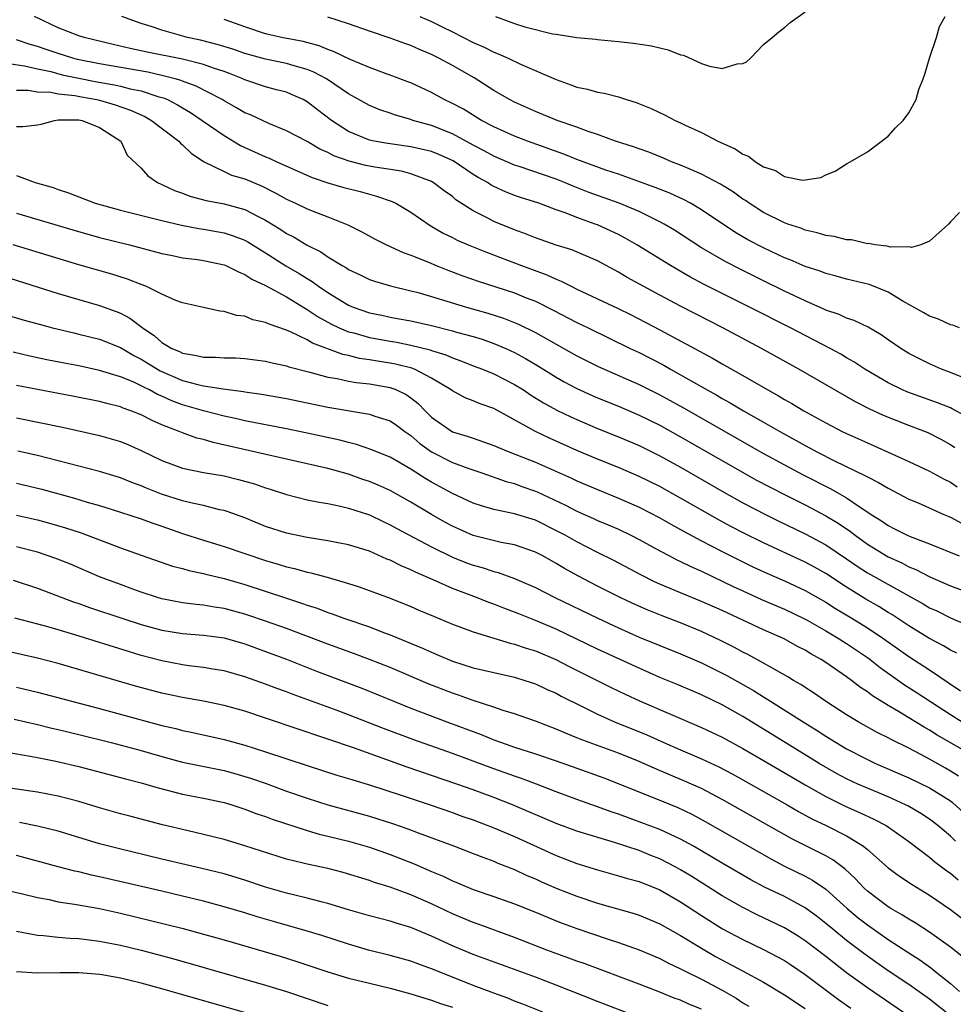
# Model space of a CAD drawing. Units: inches. Extents: x 2619000 to 2621835, y 1530000 to 1533000.
# Drawn here: x 2619949 to 2620039, y 1530240 to 1530335 of the extents above; entities that cross this region are included whole.
import ezdxf

# ---------------------------------------------------------------- set-up
doc = ezdxf.new("R2010")
doc.units = ezdxf.units.IN
doc.header["$MEASUREMENT"] = 0
doc.layers.add('LD26191530_2ft', color=254, linetype='Continuous')

msp = doc.modelspace()

# ---------------------------------------------------------------- linework, layer by layer
at = {"layer": 'LD26191530_2ft'}
for points, elevation in [([(2619995.142, 1530335), (2619997, 1530334.339), (2619997.993, 1530334.007), (2620000.661, 1530333.339), (2620001, 1530333.305), (2620003, 1530332.99), (2620004.83, 1530332.83), (2620005, 1530332.801), (2620007, 1530332.614), (2620008.456, 1530332.456), (2620010.193, 1530332.192), (2620011.801, 1530331.801), (2620013, 1530331.323), (2620013.27, 1530331.27), (2620015, 1530330.481), (2620015.784, 1530330.216), (2620017, 1530329.99), (2620018.443, 1530330.443), (2620019, 1530330.486), (2620019.356, 1530330.644), (2620019.735, 1530331), (2620021, 1530332.316), (2620021.835, 1530333), (2620022.453, 1530333.547), (2620023, 1530333.964), (2620023.567, 1530334.433), (2620025, 1530335.48)], 8946), ([(2620040.486, 1530296.486), (2620039.19, 1530297.19), (2620039, 1530297.271), (2620037.776, 1530297.776), (2620034.818, 1530298.818), (2620034.399, 1530299), (2620033, 1530299.677), (2620030.751, 1530301), (2620029.711, 1530301.711), (2620029, 1530302.11), (2620028.446, 1530302.446), (2620027.42, 1530303), (2620023.582, 1530305), (2620019.625, 1530307), (2620015.207, 1530309.207), (2620013.903, 1530309.903), (2620012.017, 1530311), (2620008.794, 1530313), (2620007.654, 1530313.654), (2620007, 1530313.987), (2620006.319, 1530314.319), (2620005, 1530314.911), (2620004.764, 1530315), (2620003, 1530315.624), (2620001.956, 1530316.044), (2620001, 1530316.369), (2619999.34, 1530317), (2619997.562, 1530317.563), (2619997, 1530317.759), (2619996.107, 1530318.107), (2619995, 1530318.616), (2619994.747, 1530318.747), (2619994.378, 1530319), (2619993.488, 1530319.488), (2619993, 1530319.792), (2619991.085, 1530321.085), (2619989.706, 1530321.706), (2619989, 1530321.994), (2619987, 1530322.458), (2619984.766, 1530322.766), (2619983.461, 1530323), (2619983, 1530323.103), (2619981, 1530323.94), (2619979.351, 1530325), (2619978.008, 1530326.008), (2619977, 1530326.8), (2619976.631, 1530327), (2619975.509, 1530327.508), (2619975, 1530327.708), (2619974.054, 1530327.946), (2619973, 1530328.233), (2619971, 1530328.901), (2619970.793, 1530329), (2619969.515, 1530329.515), (2619969, 1530329.698), (2619967.971, 1530330.029), (2619967, 1530330.396), (2619965, 1530330.888), (2619961.588, 1530331.588), (2619959.943, 1530331.943), (2619958.319, 1530332.319), (2619955.511, 1530333), (2619955, 1530333.163), (2619953, 1530333.929), (2619950.719, 1530335)], 8956), ([(2620040.189, 1530300.189), (2620039, 1530300.676), (2620038.144, 1530301), (2620037, 1530301.515), (2620035, 1530302.518), (2620034.219, 1530303), (2620033, 1530303.847), (2620032.334, 1530304.334), (2620031.067, 1530305.067), (2620029.716, 1530305.716), (2620029, 1530305.937), (2620028.276, 1530306.276), (2620027, 1530306.704), (2620026.802, 1530306.802), (2620025, 1530307.584), (2620023, 1530308.532), (2620021, 1530309.51), (2620018.667, 1530310.667), (2620017.345, 1530311.345), (2620015, 1530312.723), (2620012.407, 1530314.407), (2620011.424, 1530315), (2620011, 1530315.23), (2620009, 1530316.197), (2620007.066, 1530317), (2620004.079, 1530318.079), (2620002.639, 1530318.64), (2620001.812, 1530319), (2620001, 1530319.322), (2619997.453, 1530320.547), (2619997, 1530320.689), (2619995, 1530321.541), (2619994.065, 1530322.065), (2619993, 1530322.609), (2619991, 1530323.706), (2619989, 1530324.505), (2619987.205, 1530325), (2619987, 1530325.074), (2619985.504, 1530325.503), (2619985, 1530325.693), (2619984.022, 1530326.022), (2619983, 1530326.444), (2619981, 1530327.549), (2619978.86, 1530329), (2619977.651, 1530329.651), (2619977, 1530329.911), (2619975.744, 1530330.256), (2619975, 1530330.488), (2619973, 1530330.896), (2619971, 1530331.453), (2619969.85, 1530331.851), (2619968.324, 1530332.323), (2619966.729, 1530332.729), (2619965.473, 1530333), (2619963, 1530333.696), (2619961.953, 1530334.047), (2619961, 1530334.338), (2619959.128, 1530335)], 8954), ([(2620039.884, 1530305), (2620039.254, 1530305.254), (2620039, 1530305.275), (2620037.844, 1530305.844), (2620037, 1530306.12), (2620036.449, 1530306.449), (2620034.423, 1530307.577), (2620033, 1530308.433), (2620031.585, 1530309), (2620031.164, 1530309.164), (2620029, 1530309.693), (2620027.981, 1530309.981), (2620027, 1530310.218), (2620026.443, 1530310.443), (2620025, 1530310.903), (2620023.55, 1530311.55), (2620023, 1530311.757), (2620021, 1530312.704), (2620019.493, 1530313.493), (2620018.226, 1530314.226), (2620015, 1530316.38), (2620013.941, 1530317), (2620013.333, 1530317.333), (2620011.965, 1530317.965), (2620010.537, 1530318.537), (2620007, 1530319.799), (2620005.797, 1530320.203), (2620003.606, 1530321), (2620003, 1530321.234), (2620001.756, 1530321.755), (2619998.248, 1530323), (2619997, 1530323.49), (2619995, 1530324.384), (2619993.799, 1530325), (2619992.062, 1530326.063), (2619991, 1530326.638), (2619990.219, 1530327), (2619989, 1530327.672), (2619987, 1530328.604), (2619986.72, 1530328.72), (2619985.275, 1530329.274), (2619984.445, 1530329.555), (2619983, 1530330.085), (2619981.14, 1530330.86), (2619979.616, 1530331.616), (2619979, 1530331.818), (2619978.174, 1530332.174), (2619976.603, 1530332.603), (2619974.536, 1530333), (2619973, 1530333.35), (2619971, 1530334.013), (2619969, 1530334.714)], 8952), ([(2620039.89, 1530316.11), (2620039, 1530315.224), (2620038.814, 1530315), (2620037, 1530313.347), (2620036.144, 1530313), (2620035.259, 1530312.741), (2620035, 1530312.796), (2620033.219, 1530312.781), (2620032.882, 1530312.882), (2620031.761, 1530313), (2620031.121, 1530313.121), (2620031, 1530313.107), (2620029.478, 1530313.478), (2620029, 1530313.49), (2620027.8, 1530313.8), (2620027, 1530313.899), (2620026.167, 1530314.167), (2620025, 1530314.42), (2620024.592, 1530314.592), (2620023.343, 1530315), (2620023, 1530315.126), (2620021, 1530316.124), (2620019.605, 1530317), (2620019.257, 1530317.257), (2620019, 1530317.415), (2620018.09, 1530318.09), (2620016.853, 1530318.853), (2620015, 1530319.823), (2620013.594, 1530320.406), (2620013, 1530320.673), (2620012.137, 1530321), (2620011.351, 1530321.351), (2620009.926, 1530321.926), (2620009, 1530322.244), (2620008.455, 1530322.455), (2620006.734, 1530323), (2620005, 1530323.627), (2620004.074, 1530323.926), (2620003, 1530324.33), (2620001.104, 1530325), (2619999, 1530325.869), (2619997, 1530326.752), (2619996.52, 1530327), (2619995, 1530327.881), (2619993.094, 1530329.094), (2619991, 1530330.288), (2619989.706, 1530331), (2619989, 1530331.357), (2619987.834, 1530331.834), (2619987, 1530332.219), (2619986.407, 1530332.407), (2619985, 1530332.924), (2619983, 1530333.587), (2619981, 1530334.305), (2619979, 1530334.939)], 8950), ([(2619987.864, 1530335), (2619989, 1530334.53), (2619989.965, 1530334.035), (2619991, 1530333.536), (2619993, 1530332.505), (2619994.055, 1530332.055), (2619995, 1530331.582), (2619995.423, 1530331.423), (2619996.369, 1530331), (2619997.57, 1530330.43), (2620001, 1530328.925), (2620002.433, 1530328.433), (2620003, 1530328.207), (2620004.011, 1530328.011), (2620005, 1530327.713), (2620005.629, 1530327.628), (2620007, 1530327.256), (2620007.795, 1530327), (2620008.727, 1530326.728), (2620010.155, 1530326.155), (2620011.513, 1530325.513), (2620012.474, 1530325), (2620013, 1530324.774), (2620013.448, 1530324.552), (2620015, 1530323.835), (2620016.582, 1530323), (2620018.256, 1530322.256), (2620019, 1530321.744), (2620019.539, 1530321.539), (2620020.23, 1530321), (2620021, 1530320.534), (2620022.156, 1530320.156), (2620023, 1530319.599), (2620024.755, 1530319.245), (2620025, 1530319.254), (2620026.508, 1530319.492), (2620027, 1530319.746), (2620027.902, 1530320.098), (2620029, 1530320.814), (2620029.346, 1530321), (2620031, 1530321.971), (2620033, 1530323.487), (2620033.718, 1530324.282), (2620034.449, 1530325), (2620035, 1530325.715), (2620035.72, 1530327), (2620035.969, 1530327.969), (2620036.383, 1530329), (2620036.546, 1530329.454), (2620037.004, 1530331), (2620037.653, 1530333), (2620037.957, 1530334.043), (2620038.499, 1530335)], 8948), ([(2620039.419, 1530293.419), (2620039, 1530293.709), (2620038.179, 1530294.179), (2620036.855, 1530294.855), (2620035, 1530295.565), (2620032.54, 1530296.54), (2620031.178, 1530297.178), (2620029.854, 1530297.854), (2620024.388, 1530301), (2620020.799, 1530303), (2620017.055, 1530305), (2620013, 1530307.084), (2620011, 1530308.146), (2620007.86, 1530309.86), (2620007, 1530310.376), (2620005, 1530311.455), (2620002.507, 1530312.507), (2620001, 1530312.957), (2619999, 1530313.665), (2619998.058, 1530314.058), (2619997, 1530314.445), (2619995, 1530315.263), (2619994.429, 1530315.571), (2619993, 1530316.288), (2619991.35, 1530317.35), (2619991, 1530317.646), (2619990.208, 1530318.208), (2619989.157, 1530319), (2619989, 1530319.089), (2619987, 1530319.832), (2619986.086, 1530320.085), (2619983.515, 1530320.485), (2619982.653, 1530320.653), (2619981.057, 1530321.057), (2619979.587, 1530321.586), (2619979, 1530321.898), (2619978.233, 1530322.233), (2619977, 1530322.947), (2619975, 1530323.996), (2619973.312, 1530324.688), (2619971.532, 1530325.531), (2619971, 1530325.733), (2619970.208, 1530326.209), (2619969, 1530326.875), (2619968.805, 1530327), (2619966.311, 1530328.311), (2619965, 1530328.776), (2619964.844, 1530328.844), (2619964.284, 1530329), (2619963, 1530329.324), (2619961.635, 1530329.635), (2619957, 1530330.462), (2619954.882, 1530330.882), (2619954.431, 1530331), (2619953, 1530331.451), (2619951.837, 1530331.837), (2619951, 1530332.136), (2619950.313, 1530332.313), (2619949, 1530332.758)], 8958), ([(2619948.448, 1530330.448), (2619949.745, 1530330.255), (2619951, 1530329.968), (2619952.3, 1530329.7), (2619953.403, 1530329.402), (2619955, 1530329.059), (2619956.726, 1530328.726), (2619958.431, 1530328.431), (2619959, 1530328.301), (2619959.95, 1530328.05), (2619961, 1530327.834), (2619962.722, 1530327.278), (2619963.162, 1530327.162), (2619963.536, 1530327), (2619964.508, 1530326.507), (2619965, 1530326.201), (2619965.759, 1530325.759), (2619966.897, 1530325), (2619969, 1530323.54), (2619970.584, 1530322.584), (2619973, 1530321.49), (2619973.352, 1530321.352), (2619974.086, 1530321), (2619977.475, 1530319.475), (2619979, 1530318.97), (2619980.526, 1530318.526), (2619982.124, 1530318.124), (2619983, 1530317.878), (2619983.702, 1530317.702), (2619985.188, 1530317.188), (2619985.566, 1530317), (2619987, 1530316.143), (2619988.865, 1530314.865), (2619990.124, 1530314.124), (2619991, 1530313.704), (2619991.461, 1530313.461), (2619992.518, 1530313), (2619994.287, 1530312.287), (2619997.673, 1530311), (2620000.111, 1530310.111), (2620001, 1530309.682), (2620001.5, 1530309.5), (2620002.442, 1530309), (2620003, 1530308.73), (2620006.903, 1530306.903), (2620008.244, 1530306.244), (2620011, 1530304.807), (2620016.065, 1530302.065), (2620017, 1530301.512), (2620019, 1530300.384), (2620021.394, 1530299), (2620022.437, 1530298.437), (2620023, 1530298.092), (2620023.705, 1530297.705), (2620024.877, 1530297), (2620027, 1530295.834), (2620028.587, 1530295), (2620029, 1530294.797), (2620031, 1530293.897), (2620033.02, 1530293.02), (2620035, 1530292.114), (2620037, 1530291.158), (2620038.396, 1530290.396), (2620039, 1530290.101), (2620039.66, 1530289.66)], 8960), ([(2619949, 1530327.923), (2619950.101, 1530327.899), (2619951, 1530327.758), (2619952.288, 1530327.712), (2619953, 1530327.57), (2619954.614, 1530327.386), (2619955.256, 1530327.256), (2619956.727, 1530327), (2619957, 1530326.938), (2619958.507, 1530326.507), (2619959.988, 1530325.988), (2619961.361, 1530325.361), (2619962.014, 1530325), (2619964.631, 1530323), (2619964.802, 1530322.802), (2619965, 1530322.647), (2619965.835, 1530321.834), (2619967.027, 1530321.027), (2619969, 1530320.055), (2619969.722, 1530319.722), (2619971, 1530319.356), (2619972.664, 1530318.664), (2619973.995, 1530317.995), (2619975, 1530317.406), (2619975.877, 1530317), (2619977, 1530316.454), (2619977.897, 1530316.103), (2619979, 1530315.702), (2619980.925, 1530314.924), (2619982.261, 1530314.261), (2619983.551, 1530313.551), (2619984.637, 1530313), (2619986.25, 1530312.25), (2619987, 1530311.99), (2619988.685, 1530311.315), (2619989.429, 1530311), (2619990.562, 1530310.563), (2619992.023, 1530310.023), (2619993.499, 1530309.499), (2619997, 1530308.356), (2619998.102, 1530307.898), (2619999, 1530307.55), (2620000.701, 1530306.701), (2620003, 1530305.511), (2620004.081, 1530305), (2620008.153, 1530303), (2620009, 1530302.6), (2620011.379, 1530301.378), (2620012.029, 1530301), (2620013, 1530300.47), (2620015.568, 1530299), (2620016.493, 1530298.493), (2620017, 1530298.193), (2620017.775, 1530297.775), (2620019.061, 1530297), (2620021, 1530295.907), (2620022.565, 1530295), (2620024.142, 1530294.142), (2620025, 1530293.65), (2620025.43, 1530293.43), (2620026.192, 1530293), (2620027.831, 1530292.169), (2620030.769, 1530290.769), (2620031, 1530290.622), (2620032.089, 1530290.089), (2620033, 1530289.523), (2620035, 1530288.481), (2620035.896, 1530288.105), (2620038.375, 1530287), (2620039, 1530286.736), (2620040.138, 1530286.138)], 8962), ([(2619949, 1530324.423), (2619949.584, 1530324.416), (2619951, 1530324.57), (2619951.354, 1530324.646), (2619952.652, 1530325), (2619953, 1530325.048), (2619955, 1530325.063), (2619955.32, 1530325), (2619957, 1530324.317), (2619959.031, 1530323), (2619959.658, 1530321.658), (2619961, 1530320.383), (2619961.64, 1530319.64), (2619962.571, 1530319), (2619963, 1530318.818), (2619964.232, 1530318.232), (2619965, 1530317.972), (2619965.688, 1530317.688), (2619967.277, 1530317.277), (2619969, 1530316.959), (2619971, 1530316.413), (2619972.274, 1530315.726), (2619973, 1530315.362), (2619974.465, 1530314.465), (2619975, 1530314.098), (2619975.738, 1530313.737), (2619977, 1530312.966), (2619978.324, 1530312.324), (2619979, 1530311.849), (2619980.379, 1530311), (2619980.781, 1530310.781), (2619981, 1530310.624), (2619982.107, 1530310.106), (2619983, 1530309.661), (2619983.483, 1530309.482), (2619985.031, 1530309.031), (2619987, 1530308.576), (2619987.569, 1530308.431), (2619989, 1530308.023), (2619992.362, 1530307), (2619994.423, 1530306.423), (2619995.938, 1530305.938), (2619997.359, 1530305.359), (2619999, 1530304.528), (2620003, 1530302.301), (2620005, 1530301.287), (2620005.622, 1530301), (2620009, 1530299.537), (2620011, 1530298.548), (2620013.286, 1530297.286), (2620021, 1530292.877), (2620023, 1530291.772), (2620024.811, 1530290.811), (2620027.471, 1530289.471), (2620028.302, 1530289), (2620029, 1530288.599), (2620030.302, 1530287.697), (2620031.153, 1530287.153), (2620031.362, 1530287), (2620032.371, 1530286.371), (2620033, 1530285.924), (2620033.627, 1530285.627), (2620034.843, 1530285), (2620035.125, 1530284.875), (2620037, 1530284.165), (2620039.848, 1530283)], 8964), ([(2619949, 1530319.692), (2619950.797, 1530319), (2619952.512, 1530318.512), (2619953, 1530318.329), (2619954.014, 1530318.014), (2619956.564, 1530317), (2619959, 1530316.353), (2619963, 1530315.332), (2619964.881, 1530314.881), (2619966.573, 1530314.573), (2619967, 1530314.515), (2619969, 1530314.163), (2619969.877, 1530313.877), (2619971, 1530313.442), (2619971.286, 1530313.286), (2619973, 1530312.224), (2619974.96, 1530310.96), (2619976.228, 1530310.228), (2619977, 1530309.738), (2619977.476, 1530309.476), (2619978.109, 1530309), (2619979, 1530308.406), (2619981, 1530307.189), (2619981.432, 1530307), (2619983, 1530306.446), (2619984.2, 1530306.201), (2619985, 1530306.017), (2619985.872, 1530305.873), (2619987, 1530305.657), (2619989, 1530305.214), (2619991, 1530304.717), (2619991.409, 1530304.591), (2619993, 1530304.161), (2619993.888, 1530303.888), (2619995, 1530303.496), (2619996.145, 1530303), (2619997, 1530302.605), (2619998.041, 1530302.041), (2619999.298, 1530301.297), (2620001, 1530300.238), (2620001.791, 1530299.791), (2620003, 1530299.156), (2620004.476, 1530298.477), (2620005, 1530298.251), (2620007, 1530297.435), (2620009, 1530296.587), (2620011, 1530295.597), (2620013, 1530294.496), (2620020.32, 1530290.32), (2620021.619, 1530289.619), (2620023, 1530288.91), (2620025, 1530287.916), (2620027, 1530286.879), (2620028.173, 1530286.173), (2620029.36, 1530285.36), (2620029.809, 1530285), (2620031, 1530284.14), (2620033, 1530282.917), (2620034.325, 1530282.325), (2620035, 1530281.962), (2620035.688, 1530281.688), (2620037.02, 1530280.981), (2620039, 1530280.118), (2620041, 1530279.374)], 8966), ([(2619949, 1530316.062), (2619954.429, 1530314.429), (2619957, 1530313.714), (2619959.882, 1530313), (2619963, 1530312.157), (2619964.035, 1530311.965), (2619965, 1530311.757), (2619966.428, 1530311.572), (2619967, 1530311.483), (2619969, 1530311.071), (2619969.173, 1530311), (2619970.384, 1530310.384), (2619971, 1530310.148), (2619971.68, 1530309.68), (2619973, 1530309.061), (2619975, 1530307.98), (2619976.847, 1530306.847), (2619977, 1530306.773), (2619978.056, 1530306.056), (2619979.354, 1530305.354), (2619980.1, 1530305), (2619981, 1530304.622), (2619981.504, 1530304.497), (2619983, 1530304.06), (2619985, 1530303.697), (2619985.605, 1530303.605), (2619987, 1530303.328), (2619988.863, 1530302.863), (2619989, 1530302.808), (2619990.385, 1530302.385), (2619991, 1530302.096), (2619991.821, 1530301.82), (2619993, 1530301.335), (2619993.891, 1530301), (2619995, 1530300.55), (2619997, 1530299.543), (2619997.864, 1530299), (2619998.537, 1530298.537), (2619999.77, 1530297.77), (2620001.066, 1530297.066), (2620002.416, 1530296.416), (2620003, 1530296.151), (2620005, 1530295.298), (2620007, 1530294.493), (2620009, 1530293.633), (2620011, 1530292.645), (2620013, 1530291.553), (2620017.159, 1530289.159), (2620019, 1530288.133), (2620021.173, 1530287), (2620022.393, 1530286.393), (2620025, 1530285.143), (2620027, 1530284.078), (2620029, 1530282.734), (2620030.018, 1530282.018), (2620031, 1530281.383), (2620036.38, 1530278.381), (2620037, 1530278.005), (2620037.691, 1530277.691), (2620039, 1530277.034), (2620041, 1530276.164)], 8968), ([(2620039.609, 1530273.61), (2620039, 1530273.91), (2620038.33, 1530274.33), (2620036.917, 1530275.083), (2620035, 1530276.252), (2620033.35, 1530277.35), (2620033, 1530277.552), (2620032.11, 1530278.111), (2620030.84, 1530278.84), (2620029, 1530279.979), (2620027, 1530281.291), (2620025.907, 1530281.907), (2620025, 1530282.394), (2620021, 1530284.266), (2620019.172, 1530285.172), (2620017.85, 1530285.85), (2620016.548, 1530286.547), (2620013, 1530288.585), (2620011, 1530289.687), (2620009, 1530290.671), (2620007, 1530291.536), (2620005, 1530292.344), (2620003, 1530293.177), (2620000.365, 1530294.365), (2619999.016, 1530295), (2619995, 1530297.211), (2619993.679, 1530297.679), (2619993, 1530297.965), (2619992.243, 1530298.243), (2619991, 1530298.905), (2619990.88, 1530299), (2619989, 1530300.15), (2619987.365, 1530301), (2619987.105, 1530301.105), (2619985.506, 1530301.506), (2619985, 1530301.6), (2619983.776, 1530301.776), (2619983, 1530301.913), (2619982.049, 1530302.049), (2619981, 1530302.316), (2619980.435, 1530302.435), (2619977.518, 1530303.518), (2619977, 1530303.821), (2619975.397, 1530304.603), (2619975, 1530304.762), (2619973.342, 1530305.342), (2619973, 1530305.524), (2619971.777, 1530305.776), (2619971, 1530306.104), (2619970.179, 1530306.179), (2619969, 1530306.573), (2619968.586, 1530306.586), (2619967, 1530306.939), (2619965, 1530307.417), (2619964.357, 1530307.644), (2619963, 1530308.247), (2619961.453, 1530309), (2619961, 1530309.167), (2619959.694, 1530309.694), (2619958.172, 1530310.172), (2619955, 1530311.077), (2619953.519, 1530311.519), (2619948.665, 1530313)], 8970), ([(2619946.384, 1530310.384), (2619953, 1530308.299), (2619955, 1530307.711), (2619957, 1530307.145), (2619958.583, 1530306.583), (2619959, 1530306.398), (2619959.926, 1530305.926), (2619961.064, 1530305.064), (2619961.126, 1530305), (2619962.254, 1530304.254), (2619963, 1530303.586), (2619963.966, 1530303), (2619964.696, 1530302.696), (2619965, 1530302.539), (2619966.337, 1530302.337), (2619967, 1530302.16), (2619968.165, 1530302.165), (2619969, 1530302.099), (2619970.089, 1530302.089), (2619971, 1530302.043), (2619973, 1530301.794), (2619973.627, 1530301.627), (2619975, 1530301.341), (2619975.244, 1530301.244), (2619977.268, 1530300.732), (2619979, 1530300.251), (2619979.899, 1530300.101), (2619981, 1530299.842), (2619981.716, 1530299.715), (2619983, 1530299.58), (2619985, 1530299.235), (2619985.623, 1530299), (2619986.553, 1530298.553), (2619987, 1530298.247), (2619987.704, 1530297.704), (2619988.369, 1530297), (2619989, 1530296.386), (2619991, 1530294.968), (2619992.525, 1530294.525), (2619993, 1530294.349), (2619994.016, 1530294.016), (2619995, 1530293.654), (2619995.445, 1530293.444), (2619996.544, 1530293), (2619999, 1530292.052), (2620002.483, 1530290.483), (2620003, 1530290.23), (2620005, 1530289.391), (2620007, 1530288.583), (2620009, 1530287.707), (2620011, 1530286.684), (2620012.064, 1530286.064), (2620013.348, 1530285.348), (2620015, 1530284.458), (2620017, 1530283.426), (2620018.614, 1530282.614), (2620019.961, 1530281.961), (2620021.326, 1530281.326), (2620023, 1530280.585), (2620025, 1530279.656), (2620027, 1530278.531), (2620027.935, 1530277.935), (2620029.489, 1530277), (2620031, 1530276.061), (2620032.591, 1530275), (2620035, 1530273.297), (2620037, 1530272.015), (2620038.804, 1530270.804), (2620039.99, 1530269.99)], 8972), ([(2619945.491, 1530307), (2619949.741, 1530305.741), (2619951.305, 1530305.305), (2619952.467, 1530305), (2619954.504, 1530304.503), (2619955, 1530304.399), (2619957, 1530303.888), (2619959, 1530303.085), (2619960.312, 1530302.312), (2619961, 1530301.967), (2619962.841, 1530300.841), (2619965, 1530299.927), (2619966.472, 1530299.528), (2619967, 1530299.416), (2619968.895, 1530299.105), (2619970.866, 1530298.866), (2619971, 1530298.836), (2619972.613, 1530298.613), (2619975, 1530298.175), (2619979, 1530297.343), (2619983, 1530296.67), (2619983.513, 1530296.487), (2619985, 1530296.024), (2619985.607, 1530295.607), (2619986.416, 1530295), (2619987, 1530294.607), (2619987.856, 1530293.856), (2619989, 1530293.034), (2619991, 1530292.005), (2619992.574, 1530291.426), (2619993.852, 1530291), (2619996.191, 1530290.191), (2619997, 1530289.984), (2619997.709, 1530289.709), (2619999, 1530289.258), (2619999.179, 1530289.179), (2620001.894, 1530287.894), (2620003, 1530287.326), (2620004.614, 1530286.614), (2620005, 1530286.428), (2620006.009, 1530286.009), (2620007, 1530285.572), (2620008.209, 1530285), (2620009, 1530284.593), (2620011, 1530283.484), (2620011.919, 1530283), (2620012.629, 1530282.629), (2620013, 1530282.466), (2620013.972, 1530281.972), (2620015, 1530281.525), (2620018.06, 1530280.06), (2620019, 1530279.63), (2620020.812, 1530278.812), (2620023, 1530277.861), (2620024.823, 1530277), (2620025.196, 1530276.804), (2620027, 1530275.78), (2620028.298, 1530275), (2620028.717, 1530274.717), (2620029, 1530274.548), (2620031, 1530273.192), (2620031.265, 1530273), (2620032.229, 1530272.229), (2620034.58, 1530270.579), (2620035.802, 1530269.801), (2620039, 1530267.698), (2620040.149, 1530267)], 8974), ([(2620040.271, 1530264.271), (2620037.727, 1530265.726), (2620037, 1530266.191), (2620036.474, 1530266.474), (2620035, 1530267.389), (2620034.009, 1530267.99), (2620033, 1530268.575), (2620031.499, 1530269.499), (2620031, 1530269.891), (2620030.326, 1530270.326), (2620029.46, 1530271), (2620029, 1530271.333), (2620027, 1530272.709), (2620026.55, 1530273), (2620025.551, 1530273.551), (2620025, 1530273.901), (2620024.278, 1530274.278), (2620022.966, 1530275), (2620021, 1530275.881), (2620017, 1530277.729), (2620015, 1530278.618), (2620013, 1530279.432), (2620011, 1530280.27), (2620010.499, 1530280.499), (2620009.163, 1530281.163), (2620006.564, 1530282.564), (2620005, 1530283.327), (2620003, 1530284.349), (2620001.871, 1530285), (2620001.306, 1530285.306), (2619999, 1530286.433), (2619997, 1530287.064), (2619995, 1530287.479), (2619993.823, 1530287.823), (2619993, 1530288.102), (2619991, 1530289.034), (2619989, 1530290.107), (2619988.437, 1530290.437), (2619987, 1530291.362), (2619985, 1530292.517), (2619983.791, 1530293), (2619983.239, 1530293.24), (2619981.756, 1530293.756), (2619981, 1530293.933), (2619980.163, 1530294.163), (2619977, 1530294.852), (2619975, 1530295.269), (2619971, 1530296.032), (2619970.222, 1530296.222), (2619969, 1530296.478), (2619967, 1530297.002), (2619965, 1530297.583), (2619963.961, 1530297.962), (2619963, 1530298.401), (2619962.574, 1530298.574), (2619961.814, 1530299), (2619961.258, 1530299.258), (2619961, 1530299.408), (2619960.228, 1530299.773), (2619959, 1530300.281), (2619957, 1530300.895), (2619955, 1530301.315), (2619953.581, 1530301.582), (2619951.917, 1530301.917), (2619950.274, 1530302.274), (2619948.655, 1530302.655)], 8976), ([(2620039.773, 1530261.773), (2620039, 1530262.255), (2620038.529, 1530262.529), (2620037, 1530263.391), (2620036.147, 1530263.853), (2620035, 1530264.452), (2620033.288, 1530265.288), (2620033, 1530265.455), (2620031.961, 1530265.961), (2620030.106, 1530267), (2620029, 1530267.689), (2620026.975, 1530269), (2620025.807, 1530269.807), (2620025, 1530270.308), (2620024.588, 1530270.589), (2620023.873, 1530271), (2620023.338, 1530271.338), (2620021.801, 1530272.199), (2620021, 1530272.671), (2620019.493, 1530273.493), (2620019, 1530273.732), (2620018.179, 1530274.179), (2620016.846, 1530274.846), (2620015, 1530275.718), (2620013, 1530276.533), (2620011.21, 1530277.21), (2620009.789, 1530277.789), (2620008.408, 1530278.408), (2620007.18, 1530279), (2620005, 1530280.098), (2620003.084, 1530281.084), (2620001.795, 1530281.795), (2620001, 1530282.285), (2619999.711, 1530283), (2619999, 1530283.369), (2619997, 1530284.064), (2619995.701, 1530284.299), (2619993, 1530284.96), (2619991, 1530285.861), (2619990.261, 1530286.261), (2619988.981, 1530286.981), (2619987, 1530288.176), (2619985, 1530289.315), (2619983.832, 1530289.832), (2619983, 1530290.18), (2619982.382, 1530290.381), (2619981, 1530290.886), (2619979, 1530291.437), (2619975, 1530292.324), (2619967.928, 1530293.928), (2619967, 1530294.215), (2619966.369, 1530294.369), (2619965, 1530294.856), (2619964.659, 1530295), (2619963, 1530295.636), (2619962.049, 1530296.049), (2619961, 1530296.601), (2619960.006, 1530297), (2619959.257, 1530297.257), (2619959, 1530297.373), (2619957.687, 1530297.687), (2619957, 1530297.877), (2619954.392, 1530298.392), (2619949, 1530299.425)], 8978), ([(2619949, 1530296.323), (2619953.406, 1530295.406), (2619957, 1530294.602), (2619959, 1530294.03), (2619959.729, 1530293.729), (2619961, 1530293.175), (2619963, 1530292.196), (2619965, 1530291.453), (2619967, 1530291.037), (2619969, 1530290.707), (2619970.383, 1530290.382), (2619971.939, 1530289.94), (2619973, 1530289.552), (2619973.431, 1530289.431), (2619975, 1530288.911), (2619977, 1530288.42), (2619978.172, 1530288.172), (2619979, 1530288.041), (2619980.204, 1530287.796), (2619981, 1530287.595), (2619983, 1530286.964), (2619984.321, 1530286.32), (2619985, 1530286.011), (2619985.636, 1530285.636), (2619989, 1530283.877), (2619991, 1530282.892), (2619992.347, 1530282.347), (2619993, 1530282.109), (2619993.876, 1530281.876), (2619995, 1530281.513), (2619995.414, 1530281.414), (2619997, 1530280.832), (2619999, 1530279.941), (2620000.872, 1530279), (2620005.009, 1530277), (2620007, 1530276.068), (2620009, 1530275.177), (2620011, 1530274.351), (2620013, 1530273.552), (2620015, 1530272.685), (2620017, 1530271.707), (2620017.465, 1530271.465), (2620020.027, 1530270.027), (2620021, 1530269.409), (2620021.262, 1530269.262), (2620021.654, 1530269), (2620024.82, 1530267), (2620026.171, 1530266.171), (2620027, 1530265.628), (2620028.003, 1530265), (2620029, 1530264.412), (2620031, 1530263.363), (2620031.778, 1530263), (2620035, 1530261.605), (2620037, 1530260.626), (2620039, 1530259.375), (2620039.215, 1530259.215), (2620041, 1530257.585)], 8980), ([(2620039.494, 1530255.494), (2620039, 1530255.985), (2620037.808, 1530257), (2620037, 1530257.614), (2620036.165, 1530258.165), (2620034.898, 1530258.898), (2620034.692, 1530259), (2620033, 1530259.76), (2620031, 1530260.592), (2620030.088, 1530261), (2620029, 1530261.518), (2620028.035, 1530262.035), (2620026.351, 1530263), (2620023.078, 1530265), (2620019, 1530267.524), (2620017, 1530268.648), (2620015, 1530269.599), (2620012.619, 1530270.619), (2620011, 1530271.293), (2620009, 1530272.169), (2620005, 1530274.016), (2620001, 1530275.936), (2619999, 1530276.784), (2619997.404, 1530277.404), (2619997, 1530277.578), (2619995.962, 1530277.962), (2619995, 1530278.359), (2619994.525, 1530278.525), (2619993.314, 1530279), (2619991, 1530279.86), (2619989.428, 1530280.572), (2619987.442, 1530281.442), (2619987, 1530281.669), (2619986.053, 1530282.053), (2619985, 1530282.587), (2619984.698, 1530282.698), (2619983, 1530283.448), (2619981, 1530284.082), (2619979, 1530284.467), (2619977, 1530284.764), (2619975, 1530285.183), (2619973, 1530285.853), (2619971, 1530286.664), (2619969.282, 1530287.281), (2619969, 1530287.366), (2619968.545, 1530287.455), (2619967, 1530287.847), (2619965.924, 1530288.076), (2619965, 1530288.32), (2619962.968, 1530288.968), (2619961.525, 1530289.525), (2619961, 1530289.759), (2619960.091, 1530290.09), (2619959, 1530290.538), (2619957, 1530291.15), (2619955, 1530291.67), (2619951, 1530292.669), (2619949.116, 1530293.116)], 8982), ([(2619949, 1530290.002), (2619951.423, 1530289.422), (2619954.571, 1530288.571), (2619955.805, 1530288.195), (2619957, 1530287.858), (2619959, 1530287.23), (2619961, 1530286.564), (2619962.144, 1530286.144), (2619963, 1530285.86), (2619965, 1530285.157), (2619967, 1530284.507), (2619969, 1530283.902), (2619973, 1530282.546), (2619974.2, 1530282.2), (2619975, 1530281.942), (2619975.777, 1530281.777), (2619977, 1530281.423), (2619977.361, 1530281.361), (2619978.94, 1530280.94), (2619981, 1530280.344), (2619982.016, 1530280.016), (2619985, 1530278.932), (2619987, 1530278.127), (2619987.777, 1530277.777), (2619989.176, 1530277.176), (2619991, 1530276.415), (2619993, 1530275.673), (2619996.586, 1530274.586), (2619997, 1530274.499), (2619998.108, 1530274.108), (2619999, 1530273.838), (2620000.958, 1530273), (2620002.309, 1530272.309), (2620006.314, 1530270.314), (2620007.663, 1530269.663), (2620009.04, 1530269.04), (2620015, 1530266.447), (2620017, 1530265.508), (2620019, 1530264.434), (2620021, 1530263.275), (2620023.687, 1530261.687), (2620025, 1530260.926), (2620027, 1530259.8), (2620028.872, 1530258.872), (2620030.258, 1530258.258), (2620031.627, 1530257.627), (2620032.821, 1530257), (2620035, 1530255.479), (2620037, 1530253.962), (2620037.516, 1530253.516), (2620038.65, 1530252.65), (2620039, 1530252.408), (2620039.765, 1530251.765)], 8984), ([(2619949, 1530286.938), (2619951, 1530286.485), (2619952.17, 1530286.17), (2619953.72, 1530285.72), (2619955.221, 1530285.22), (2619959, 1530283.782), (2619961, 1530283.066), (2619964.023, 1530282.023), (2619965, 1530281.772), (2619965.591, 1530281.59), (2619967, 1530281.298), (2619967.23, 1530281.23), (2619969, 1530280.814), (2619971, 1530280.229), (2619975, 1530278.914), (2619976.459, 1530278.459), (2619977, 1530278.258), (2619977.958, 1530277.958), (2619979, 1530277.554), (2619979.423, 1530277.423), (2619980.526, 1530277), (2619983, 1530276.151), (2619984.373, 1530275.627), (2619985, 1530275.406), (2619988.117, 1530274.117), (2619989, 1530273.705), (2619989.504, 1530273.504), (2619991, 1530272.865), (2619993, 1530272.225), (2619993.999, 1530271.999), (2619995, 1530271.748), (2619997, 1530271.309), (2619998, 1530271), (2619999, 1530270.666), (2620000.125, 1530270.125), (2620001, 1530269.753), (2620001.487, 1530269.487), (2620003.506, 1530268.494), (2620005, 1530267.736), (2620006.632, 1530267), (2620009.746, 1530265.746), (2620011.375, 1530265), (2620013, 1530264.29), (2620015, 1530263.447), (2620016.672, 1530262.671), (2620017.982, 1530261.982), (2620019, 1530261.421), (2620023.275, 1530259), (2620024.366, 1530258.366), (2620025.66, 1530257.66), (2620027.021, 1530257), (2620029, 1530256.002), (2620030.633, 1530255), (2620031, 1530254.695), (2620033, 1530252.931), (2620034.112, 1530252.113), (2620035.309, 1530251.309), (2620037, 1530250.278), (2620039, 1530248.912), (2620041.49, 1530247)], 8986), ([(2620040.262, 1530244.262), (2620039, 1530245.287), (2620037, 1530246.734), (2620035.612, 1530247.612), (2620035, 1530247.959), (2620034.374, 1530248.374), (2620033.255, 1530249), (2620033, 1530249.158), (2620031, 1530250.69), (2620030.664, 1530251), (2620029.861, 1530251.861), (2620028.823, 1530252.823), (2620027.687, 1530253.687), (2620027, 1530254.072), (2620023.729, 1530255.729), (2620017, 1530259.511), (2620015, 1530260.559), (2620013.326, 1530261.326), (2620010.507, 1530262.508), (2620009, 1530263.19), (2620007, 1530263.976), (2620004.17, 1530265), (2620003.324, 1530265.324), (2620003, 1530265.467), (2620001.901, 1530265.901), (2620001, 1530266.299), (2619999, 1530267.067), (2619997, 1530267.781), (2619995.892, 1530268.108), (2619995, 1530268.419), (2619993, 1530269.056), (2619991.577, 1530269.577), (2619991, 1530269.761), (2619988.666, 1530270.666), (2619985, 1530272.235), (2619983.027, 1530273.027), (2619981.571, 1530273.571), (2619979, 1530274.495), (2619975, 1530276.001), (2619973, 1530276.719), (2619971.3, 1530277.3), (2619971, 1530277.396), (2619969, 1530277.93), (2619968.057, 1530278.057), (2619967, 1530278.244), (2619966.307, 1530278.307), (2619965, 1530278.483), (2619963, 1530278.878), (2619962.584, 1530279), (2619961, 1530279.51), (2619960.208, 1530279.792), (2619959, 1530280.232), (2619957, 1530280.993), (2619954.191, 1530282.192), (2619952.765, 1530282.765), (2619951, 1530283.355), (2619949, 1530283.867)], 8988), ([(2619948.663, 1530280.663), (2619951, 1530279.899), (2619954.556, 1530278.556), (2619955, 1530278.413), (2619956.038, 1530278.038), (2619959.13, 1530277), (2619961, 1530276.402), (2619963, 1530275.851), (2619965, 1530275.509), (2619967, 1530275.35), (2619969, 1530275.097), (2619971, 1530274.534), (2619972.111, 1530274.111), (2619973, 1530273.797), (2619975, 1530273.031), (2619977.895, 1530271.895), (2619981, 1530270.742), (2619982.259, 1530270.259), (2619987, 1530268.327), (2619990.479, 1530267), (2619993.778, 1530265.778), (2619995, 1530265.271), (2619995.734, 1530265), (2619997, 1530264.563), (2619999, 1530263.923), (2620001, 1530263.253), (2620003, 1530262.544), (2620005.587, 1530261.587), (2620011, 1530259.461), (2620012.733, 1530258.733), (2620014.083, 1530258.083), (2620015.382, 1530257.383), (2620021.752, 1530253.752), (2620023, 1530253.1), (2620025, 1530252.118), (2620025.728, 1530251.727), (2620027, 1530250.855), (2620029.053, 1530249), (2620030.115, 1530248.115), (2620031, 1530247.417), (2620033, 1530246.018), (2620035, 1530244.722), (2620036.063, 1530244.063), (2620037.222, 1530243.222), (2620037.476, 1530243), (2620039, 1530241.778), (2620039.876, 1530241)], 8990), ([(2620039, 1530238.648), (2620037, 1530240.249), (2620035, 1530241.672), (2620033, 1530243.001), (2620031.818, 1530243.819), (2620030.655, 1530244.655), (2620029, 1530245.924), (2620027.662, 1530247), (2620027, 1530247.562), (2620026.193, 1530248.193), (2620025, 1530249.069), (2620023, 1530250.146), (2620021.07, 1530251.07), (2620019.764, 1530251.764), (2620017, 1530253.361), (2620015.984, 1530253.984), (2620014.228, 1530255), (2620013, 1530255.687), (2620011, 1530256.619), (2620009.274, 1530257.274), (2620007, 1530258.1), (2620006.322, 1530258.322), (2620005, 1530258.807), (2620003, 1530259.504), (2620001, 1530260.252), (2619999.095, 1530261), (2619997.571, 1530261.571), (2619997, 1530261.754), (2619995, 1530262.461), (2619991, 1530263.954), (2619987.277, 1530265.277), (2619984.369, 1530266.369), (2619981, 1530267.69), (2619979.896, 1530268.104), (2619975.648, 1530269.648), (2619975, 1530269.904), (2619974.187, 1530270.187), (2619973, 1530270.644), (2619971, 1530271.342), (2619969, 1530271.912), (2619967.915, 1530272.085), (2619967, 1530272.253), (2619965.585, 1530272.415), (2619965, 1530272.502), (2619963, 1530272.878), (2619961, 1530273.412), (2619959.773, 1530273.773), (2619954.604, 1530275.396), (2619953, 1530275.864), (2619951.788, 1530276.212), (2619948.839, 1530277)], 8992), ([(2620035, 1530238.63), (2620031, 1530241.347), (2620029, 1530242.812), (2620027.76, 1530243.76), (2620027, 1530244.373), (2620025, 1530245.899), (2620024.332, 1530246.332), (2620023, 1530247.151), (2620020.389, 1530248.389), (2620019, 1530249.09), (2620017, 1530250.238), (2620014.081, 1530252.081), (2620013, 1530252.744), (2620012.536, 1530253), (2620011, 1530253.796), (2620010.128, 1530254.128), (2620009, 1530254.581), (2620006.623, 1530255.377), (2620003, 1530256.47), (2620001, 1530257.191), (2619996.784, 1530259), (2619995, 1530259.695), (2619993, 1530260.439), (2619991.427, 1530261), (2619986.628, 1530262.628), (2619981.551, 1530264.449), (2619979, 1530265.331), (2619977.742, 1530265.742), (2619977, 1530266.006), (2619976.248, 1530266.248), (2619973, 1530267.354), (2619971, 1530268.015), (2619969, 1530268.585), (2619967.007, 1530269.007), (2619965, 1530269.355), (2619963, 1530269.771), (2619960.454, 1530270.454), (2619953, 1530272.636), (2619951, 1530273.154), (2619947.855, 1530273.855)], 8994), ([(2619949, 1530270.345), (2619951, 1530269.871), (2619957, 1530268.279), (2619963, 1530266.652), (2619964.351, 1530266.351), (2619965, 1530266.175), (2619965.985, 1530265.986), (2619969, 1530265.307), (2619971, 1530264.745), (2619973, 1530264.114), (2619977, 1530262.791), (2619979.872, 1530261.872), (2619981, 1530261.547), (2619981.406, 1530261.406), (2619983.097, 1530260.903), (2619986.068, 1530259.932), (2619988.855, 1530259), (2619991, 1530258.253), (2619991.914, 1530257.914), (2619993, 1530257.544), (2619995, 1530256.778), (2619997, 1530255.932), (2620001, 1530254.116), (2620003, 1530253.348), (2620005, 1530252.718), (2620007, 1530252.163), (2620007.887, 1530251.887), (2620009, 1530251.6), (2620011, 1530250.814), (2620013, 1530249.649), (2620015, 1530248.334), (2620017.041, 1530247.041), (2620019, 1530245.998), (2620021, 1530245.048), (2620022.35, 1530244.35), (2620023, 1530243.974), (2620023.588, 1530243.589), (2620025, 1530242.638), (2620028.221, 1530240.221), (2620029.393, 1530239.392)], 8996), ([(2619948.756, 1530267.244), (2619951, 1530266.744), (2619952.398, 1530266.398), (2619953, 1530266.269), (2619955, 1530265.786), (2619958.117, 1530265), (2619961, 1530264.223), (2619963, 1530263.651), (2619965, 1530263.12), (2619969, 1530262.298), (2619970.02, 1530262.02), (2619971, 1530261.737), (2619971.558, 1530261.558), (2619973.04, 1530261.04), (2619975, 1530260.326), (2619977, 1530259.629), (2619978.998, 1530258.998), (2619983, 1530257.912), (2619985.214, 1530257.214), (2619986.695, 1530256.695), (2619987.695, 1530256.305), (2619991.205, 1530255), (2619993, 1530254.314), (2619993.937, 1530253.937), (2619995, 1530253.558), (2619995.386, 1530253.386), (2619997, 1530252.753), (2619998.189, 1530252.189), (2619999, 1530251.85), (2619999.581, 1530251.581), (2620001, 1530250.967), (2620003, 1530250.182), (2620005, 1530249.508), (2620008.527, 1530248.527), (2620009, 1530248.371), (2620011, 1530247.53), (2620013, 1530246.404), (2620015, 1530245.173), (2620016.373, 1530244.373), (2620018.98, 1530243), (2620021, 1530241.899), (2620023, 1530240.685), (2620025, 1530239.345)], 8998), ([(2619948.078, 1530264.078), (2619950.308, 1530263.692), (2619951, 1530263.549), (2619952.786, 1530263.214), (2619955, 1530262.71), (2619959.499, 1530261.499), (2619961, 1530261.134), (2619962.652, 1530260.652), (2619965, 1530260.043), (2619967, 1530259.652), (2619969, 1530259.218), (2619969.733, 1530259), (2619971, 1530258.59), (2619972.146, 1530258.146), (2619973, 1530257.869), (2619973.627, 1530257.627), (2619977, 1530256.517), (2619978.171, 1530256.172), (2619979, 1530255.984), (2619981, 1530255.496), (2619983, 1530254.923), (2619985, 1530254.21), (2619987.31, 1530253.31), (2619989, 1530252.575), (2619990.112, 1530252.112), (2619991, 1530251.665), (2619991.482, 1530251.482), (2619993, 1530250.826), (2619995, 1530250.149), (2619997, 1530249.447), (2619999, 1530248.645), (2620000.155, 1530248.155), (2620001, 1530247.818), (2620001.586, 1530247.586), (2620003, 1530247.067), (2620005.929, 1530246.071), (2620007, 1530245.73), (2620009, 1530245.01), (2620011, 1530244.166), (2620011.761, 1530243.761), (2620013, 1530243.198), (2620013.369, 1530243), (2620015, 1530242.193), (2620017, 1530241.113), (2620018.346, 1530240.346), (2620019, 1530239.911), (2620019.576, 1530239.576)], 9000), ([(2620015, 1530239.288), (2620013.794, 1530239.794), (2620013, 1530240.162), (2620012.372, 1530240.372), (2620011, 1530240.923), (2620009, 1530241.694), (2620003.688, 1530243.688), (2620003, 1530243.926), (2620002.227, 1530244.227), (2620000.11, 1530245), (2619997, 1530246.219), (2619993.492, 1530247.492), (2619993, 1530247.654), (2619991, 1530248.489), (2619989, 1530249.453), (2619987, 1530250.336), (2619985, 1530251.059), (2619983.503, 1530251.503), (2619983, 1530251.691), (2619980.471, 1530252.471), (2619979, 1530252.851), (2619977, 1530253.271), (2619976.627, 1530253.373), (2619975, 1530253.76), (2619971, 1530255.057), (2619969, 1530255.653), (2619967, 1530256.154), (2619965.52, 1530256.48), (2619963.07, 1530257.07), (2619959.908, 1530257.907), (2619959, 1530258.134), (2619957, 1530258.698), (2619955, 1530259.327), (2619953, 1530259.844), (2619951, 1530260.21), (2619947, 1530260.806)], 9002), ([(2620009, 1530238.5), (2620005, 1530240.035), (2620001, 1530241.62), (2619999, 1530242.374), (2619993, 1530244.583), (2619991, 1530245.412), (2619989, 1530246.328), (2619987, 1530247.159), (2619985.584, 1530247.584), (2619985, 1530247.785), (2619983, 1530248.301), (2619981, 1530248.873), (2619979, 1530249.5), (2619978.348, 1530249.652), (2619977, 1530250.014), (2619975.69, 1530250.31), (2619975, 1530250.483), (2619973, 1530251.07), (2619971, 1530251.742), (2619969, 1530252.33), (2619966.858, 1530252.858), (2619963, 1530253.757), (2619958.773, 1530254.773), (2619957, 1530255.254), (2619955, 1530255.861), (2619953, 1530256.444), (2619951, 1530256.938), (2619949.292, 1530257.292)], 9004), ([(2619999.721, 1530239), (2619997.787, 1530239.787), (2619997, 1530240.076), (2619996.35, 1530240.35), (2619995, 1530240.832), (2619993, 1530241.588), (2619991, 1530242.369), (2619989, 1530243.183), (2619987.665, 1530243.665), (2619987, 1530243.924), (2619985, 1530244.486), (2619982.921, 1530245), (2619981, 1530245.558), (2619978.405, 1530246.405), (2619977, 1530246.829), (2619973.745, 1530247.745), (2619972.199, 1530248.199), (2619971, 1530248.581), (2619969, 1530249.167), (2619967, 1530249.703), (2619965, 1530250.197), (2619963, 1530250.667), (2619957, 1530252.072), (2619956.231, 1530252.231), (2619955, 1530252.535), (2619954.611, 1530252.611), (2619953.017, 1530253.017), (2619949, 1530254.107)], 9006), ([(2619947, 1530250.992), (2619949.57, 1530250.43), (2619951, 1530250.066), (2619952.144, 1530249.856), (2619953, 1530249.66), (2619954.571, 1530249.429), (2619957, 1530248.992), (2619959, 1530248.549), (2619963.476, 1530247.476), (2619965.066, 1530247.066), (2619967, 1530246.535), (2619969, 1530245.967), (2619974.392, 1530244.392), (2619975.928, 1530243.928), (2619979, 1530242.899), (2619981, 1530242.301), (2619983, 1530241.796), (2619985, 1530241.313), (2619987, 1530240.786), (2619988.345, 1530240.345), (2619989, 1530240.176), (2619989.855, 1530239.855), (2619991, 1530239.505)], 9008), ([(2619949, 1530246.804), (2619951, 1530246.434), (2619951.6, 1530246.4), (2619953, 1530246.237), (2619954.136, 1530246.135), (2619955, 1530246.102), (2619956.004, 1530245.996), (2619957, 1530245.862), (2619959, 1530245.469), (2619961, 1530244.986), (2619964.139, 1530244.139), (2619973, 1530241.598), (2619975, 1530240.992), (2619979, 1530239.645)], 9010), ([(2619973, 1530238.394), (2619963, 1530241.249), (2619961, 1530241.798), (2619959.93, 1530242.071), (2619959, 1530242.291), (2619957.412, 1530242.588), (2619957, 1530242.652), (2619955, 1530242.807), (2619953.194, 1530242.806), (2619951, 1530242.775), (2619949, 1530242.884)], 9012)]:
    msp.add_lwpolyline(points, dxfattribs=dict(at, elevation=elevation))

doc.saveas('drawing.dxf')
